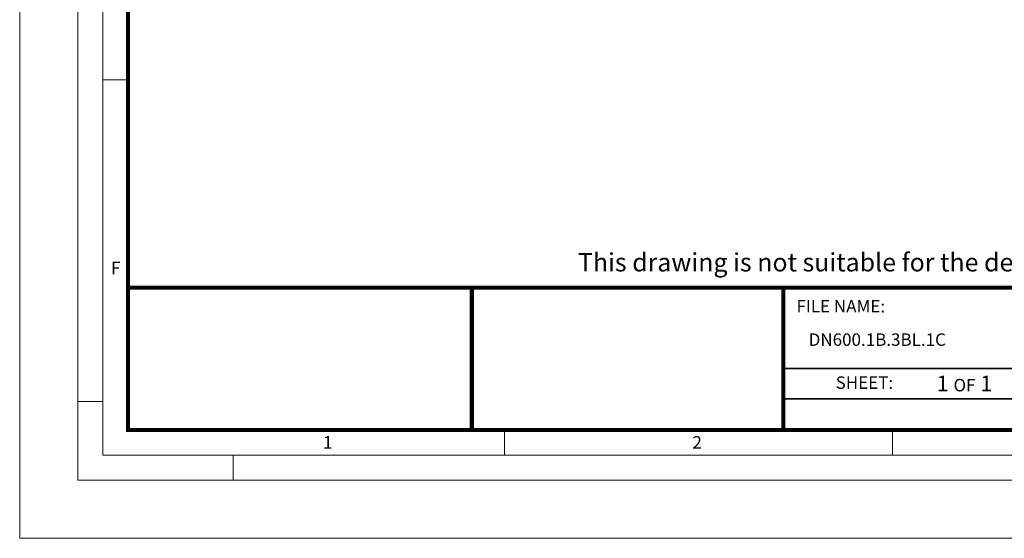
# Model space of a CAD drawing. Units: millimetres. Extents: x -31000 to 54358, y -39700 to 36029.
# Drawn here: x 31000 to 42847, y 0 to 6241 of the extents above; entities that cross this region are included whole.
import ezdxf

# ---------------------------------------------------------------- set-up
doc = ezdxf.new("R2010")
doc.units = ezdxf.units.MM
doc.layers.add('Defpoint', color=3, linetype='Continuous', lineweight=0, plot=False)
doc.layers.add('EvoRamisA4', color=7, linetype='Continuous')
doc.styles.add('ARIAL', font='ARIAL.TTF')
doc.styles.add('EVO_N', font='ARIALN.TTF')
doc.styles.add('EVO_N_BOLD', font='ARIALN.TTF')

msp = doc.modelspace()

# ---------------------------------------------------------------- linework, layer by layer
at = {"layer": 'Defpoint'}
msp.add_lwpolyline([(31000, 29700), (31000, 0), (52000, 0), (52000, 29700)], close=True, dxfattribs=at)
at = {"layer": 'EvoRamisA4', "color": 7, "linetype": 'Continuous', "lineweight": 5}
for p, q in [((32302.2, 5516.7), (32001.1, 5516.7)), ((32001.1, 1645.8), (31700, 1645.8)), ((36833.3, 1302.2), (36833.3, 1001.1)), ((33566.7, 1001.1), (33566.7, 700))]:
    msp.add_line(p, q, dxfattribs=at)
at = {"layer": 'EvoRamisA4', "color": 7, "linetype": 'Continuous', "lineweight": 20}
msp.add_line((41500, 1317.2), (41500, 1001.1), dxfattribs=at)
at = {"layer": 'EvoRamisA4', "color": 7, "linetype": 'Continuous', "lineweight": 18, "flags": 128}
for points in [[(31700, 700), (51300, 700), (51300, 29000), (31700, 29000)], [(32001.1, 1001.1), (50998.9, 1001.1), (50998.9, 28698.9), (32001.1, 28698.9)]]:
    msp.add_lwpolyline(points, close=True, dxfattribs=at)
at = {"layer": 'EvoRamisA4', "color": 7, "lineweight": 50, "const_width": 49.3}
for points in [[(32302.2, 1302.2), (50697.8, 1302.2), (50697.8, 28397.8), (32302.2, 28397.8)], [(32302.2, 3016.4), (50697.8, 3016.4), (50697.8, 1302.2), (32302.2, 1302.2)]]:
    msp.add_lwpolyline(points, close=True, dxfattribs=at)
at = {"layer": 'EvoRamisA4', "color": 7, "lineweight": 30, "const_width": 49.3}
for points in [[(36440.1, 1302.2), (36440.1, 3016.4)], [(40189.5, 1302.2), (40189.5, 3016.4)]]:
    msp.add_lwpolyline(points, dxfattribs=at)
at = {"layer": 'EvoRamisA4', "color": 7, "const_width": 19.7}
msp.add_lwpolyline([(40189.5, 2042.2), (50697.8, 2042.2)], dxfattribs=at)
at = {"layer": 'EvoRamisA4', "color": 7, "lineweight": 25, "const_width": 19.7}
msp.add_lwpolyline([(40189.5, 1677.1), (47657.8, 1677.1)], dxfattribs=at)

# ---------------------------------------------------------------- texts
at = {"layer": 'EvoRamisA4', "color": 10, "insert": (37717.3, 3431.4), "char_height": 220, "attachment_point": 1, "style": 'EVO_N'}
msp.add_mtext('{\\fArial Narrow|b0|i1|c186|p34;This drawing is not suitable for the design and construction of other objects without the consent of SIA "EVOPIPES"}', dxfattribs=at)
at = {"layer": 'EvoRamisA4', "color": 7, "char_height": 151.6, "attachment_point": 2, "line_spacing_factor": 0.962448, "style": 'ARIAL'}
for s, insert in [('F', (32154.8, 3328.6)), ('1', (34706.2, 1229.8)), ('2', (39150.9, 1229.8))]:
    msp.add_mtext(s, dxfattribs=dict(at, insert=insert))
at = {"layer": 'EvoRamisA4', "color": 7, "lineweight": 0, "insert": (40346.2, 2867.5), "char_height": 150, "width": 3132.759, "attachment_point": 1, "style": 'EVO_N'}
msp.add_mtext('FILE NAME:', dxfattribs=at)
at = {"layer": 'EvoRamisA4', "color": 109, "attachment_point": 1}
for s, insert, char_height, style in [('DN600.1B.3BL.1C', (40492.9, 2465.8), 150, 'EVO_N'), ('1 {\\fArial Narrow|b0|i0|c186|p34;\\H0.789474x;OF} 1', (42033.5, 1958), 190, 'EVO_N_BOLD')]:
    msp.add_mtext(s, dxfattribs=dict(at, insert=insert, char_height=char_height, style=style))
at = {"layer": 'EvoRamisA4', "color": 7, "lineweight": 0, "insert": (40817.9, 1948.7), "char_height": 150, "attachment_point": 1, "style": 'EVO_N'}
msp.add_mtext('SHEET:', dxfattribs=at)

doc.saveas('drawing.dxf')
